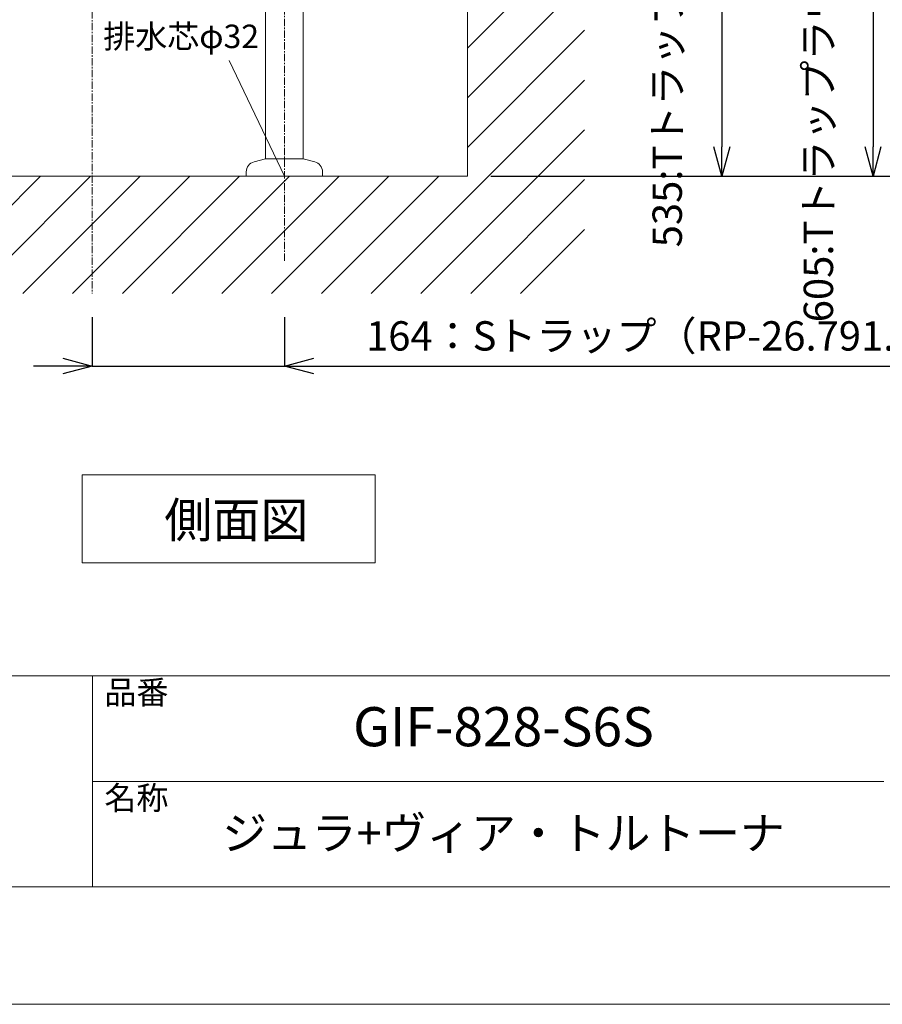
# Model space of a CAD drawing. Units: millimetres. Extents: x -7645 to -3445, y -4027 to -1057.
# Drawn here: x -4931 to -4196, y -4027 to -3188 of the extents above; entities that cross this region are included whole.
import ezdxf
from ezdxf.enums import TextEntityAlignment as Align

# ---------------------------------------------------------------- set-up
doc = ezdxf.new("R2010")
doc.units = ezdxf.units.MM
doc.linetypes.add('CENTER1', pattern=[10, 6.25, -1.25, 1.25, -1.25])
doc.layers.get('0').update_dxf_attribs({"lineweight": 5})
for name, color, linetype, lineweight in [('中心線', 1, 'CENTER1', 0), ('図面枠', 6, 'Continuous', 25), ('太線', 4, 'Continuous', 15), ('寸法', 3, 'Continuous', 5), ('文字', 4, 'Continuous', 0), ('細線', 7, 'Continuous', 9), ('配管', 5, 'Continuous', 15)]:
    doc.layers.add(name, color=color, linetype=linetype, lineweight=lineweight)
doc.styles.add('japanese', font='romans.shx', dxfattribs={"bigfont": 'bigfont.shx'})
doc.dimstyles.new('KIHON', dxfattribs={"dimscale": 10, "dimtxt": 2.5, "dimasz": 2.5, "dimexe": 0, "dimexo": 2, "dimgap": 1, "dimtad": 1, "dimdec": 0, "dimdsep": 46, "dimtxsty": 'japanese', "dimblk": 'OPEN30', "dimcen": 2.5, "dimadec": 0, "dimazin": 0, "dimtfac": 1, "dimtdec": 0, "dimtmove": 0, "dimatfit": 0, "dimfxl": 1, "dimarcsym": 0})

# ---------------------------------------------------------------- blocks, each defined once
blk = doc.blocks.new('_Open30')
at = {"color": 0, "linetype": 'ByBlock', "lineweight": -2}
for p, q in [((-1, 0.268), (0, 0)), ((0, 0), (-1, -0.268)), ((0, 0), (-1, 0))]:
    blk.add_line(p, q, dxfattribs=at)
blk = doc.blocks.new('*D23')
at = {"layer": 'Defpoints', "color": 0, "transparency": 16777216}
for p in [(-4869.76, -3421.35), (-4705.76, -3421.35), (-4705.76, -3483.15)]:
    blk.add_point(p, dxfattribs=at)
at = {"layer": '寸法', "color": 0, "lineweight": -2, "transparency": 16777216}
for p, q in [((-4869.76, -3441.35), (-4869.76, -3483.15)), ((-4705.76, -3441.35), (-4705.76, -3483.15)), ((-4894.76, -3483.15), (-4919.76, -3483.15)), ((-4869.76, -3483.15), (-4705.76, -3483.15)), ((-4680.76, -3483.15), (-3976.71, -3483.15))]:
    blk.add_line(p, q, dxfattribs=at)
at = {"layer": '寸法', "color": 0, "lineweight": -2, "transparency": 16777216, "xscale": 25, "yscale": 25, "zscale": 25}
blk.add_blockref('_Open30', (-4869.76, -3483.15), dxfattribs=at)
at = {"layer": '寸法', "color": 0, "lineweight": -2, "transparency": 16777216, "xscale": 25, "yscale": 25, "zscale": 25, "rotation": 180}
blk.add_blockref('_Open30', (-4705.76, -3483.15), dxfattribs=at)
at = {"layer": '寸法', "color": 0, "lineweight": 5, "transparency": 16777216, "insert": (-4316.23, -3460.65), "char_height": 25, "attachment_point": 5, "style": 'japanese'}
blk.add_mtext('164：Sトラップ（RP-26.791.5）排水位置', dxfattribs=at)
blk = doc.blocks.new('*D25')
at = {"layer": 'Defpoints', "color": 0, "transparency": 16777216}
for p in [(-4446.54, -2786.1), (-4549.76, -3321.35), (-4332.81, -3321.35)]:
    blk.add_point(p, dxfattribs=at)
at = {"layer": '寸法', "color": 0, "lineweight": -2, "transparency": 16777216}
for p, q in [((-4426.54, -2786.1), (-4332.81, -2786.1)), ((-4332.81, -2811.1), (-4332.81, -3296.35)), ((-4529.76, -3321.35), (-4332.81, -3321.35))]:
    blk.add_line(p, q, dxfattribs=at)
at = {"layer": '寸法', "color": 0, "lineweight": -2, "transparency": 16777216, "xscale": 25, "yscale": 25, "zscale": 25}
for p, rotation in [((-4332.81, -2786.1), 90), ((-4332.81, -3321.35), 270)]:
    blk.add_blockref('_Open30', p, dxfattribs=dict(at, rotation=rotation))
at = {"layer": '寸法', "color": 0, "lineweight": 5, "transparency": 16777216, "insert": (-4376.14, -3053.73), "char_height": 25, "width": 525.5756, "attachment_point": 5, "rotation": 90, "style": 'japanese'}
blk.add_mtext('535:Tトラップ（RP-710.165.5K）排水位置', dxfattribs=at)
blk = doc.blocks.new('*D26')
at = {"layer": 'Defpoints', "color": 0, "transparency": 16777216}
for p in [(-4446.54, -2716.1), (-4549.76, -3321.35), (-4203.93, -3321.35)]:
    blk.add_point(p, dxfattribs=at)
at = {"layer": '寸法', "color": 0, "lineweight": -2, "transparency": 16777216}
for p, q in [((-4426.54, -2716.1), (-4203.93, -2716.1)), ((-4203.93, -2741.1), (-4203.93, -3296.35)), ((-4529.76, -3321.35), (-4203.93, -3321.35))]:
    blk.add_line(p, q, dxfattribs=at)
at = {"layer": '寸法', "color": 0, "lineweight": -2, "transparency": 16777216, "xscale": 25, "yscale": 25, "zscale": 25}
for p, rotation in [((-4203.93, -2716.1), 90), ((-4203.93, -3321.35), 270)]:
    blk.add_blockref('_Open30', p, dxfattribs=dict(at, rotation=rotation))
at = {"layer": '寸法', "color": 0, "lineweight": 5, "transparency": 16777216, "insert": (-4247.27, -3018.73), "char_height": 25, "width": 477.3431, "attachment_point": 5, "rotation": 90, "style": 'japanese'}
blk.add_mtext('605:Tトラップラウンドボトム（RP-19.235.5）排水位置', dxfattribs=at)
blk = doc.blocks.new('*D27')
at = {"layer": 'Defpoints', "color": 0, "transparency": 16777216}
for p in [(-4446.54, -2701.1), (-4549.76, -3321.35), (-4074.16, -3321.35)]:
    blk.add_point(p, dxfattribs=at)
at = {"layer": '寸法', "color": 0, "lineweight": -2, "transparency": 16777216}
for p, q in [((-4426.54, -2701.1), (-4074.16, -2701.1)), ((-4074.16, -2726.1), (-4074.16, -3296.35)), ((-4529.76, -3321.35), (-4074.16, -3321.35))]:
    blk.add_line(p, q, dxfattribs=at)
at = {"layer": '寸法', "color": 0, "lineweight": -2, "transparency": 16777216, "xscale": 25, "yscale": 25, "zscale": 25}
for p, rotation in [((-4074.16, -2701.1), 90), ((-4074.16, -3321.35), 270)]:
    blk.add_blockref('_Open30', p, dxfattribs=dict(at, rotation=rotation))
at = {"layer": '寸法', "color": 0, "lineweight": 5, "transparency": 16777216, "insert": (-4117.49, -3011.23), "char_height": 25, "width": 477.3431, "attachment_point": 5, "rotation": 90, "style": 'japanese'}
blk.add_mtext('620:Pトラップ（RP-26.735.5）排水位置', dxfattribs=at)

msp = doc.modelspace()

# ---------------------------------------------------------------- linework, layer by layer
at = {"layer": 'Defpoints', "linetype": 'Continuous', "lineweight": 0}
msp.add_lwpolyline([(-7644.76, -4027.1), (-3444.76, -4027.1), (-3444.76, -1057.1), (-7644.76, -1057.1)], close=True, dxfattribs=at)
at = {"layer": '中心線'}
for p, q in [((-4869.76, -2270.68), (-4869.76, -3421.35)), ((-4705.76, -3393.35), (-4705.76, -2754.18))]:
    msp.add_line(p, q, dxfattribs=at)
at = {"layer": '図面枠', "linetype": 'Continuous', "lineweight": 15}
for p, q in [((-3544.76, -3747.1), (-5469.22, -3747.1)), ((-4869.22, -3927.1), (-4869.22, -3747.1)), ((-4194.76, -3837.1), (-4869.22, -3837.1)), ((-3544.76, -3927.1), (-7544.76, -3927.1))]:
    msp.add_line(p, q, dxfattribs=at)
at = {"layer": '太線'}
for q in [(-4549.76, -2317.35), (-5149.76, -3321.35)]:
    msp.add_line((-4549.76, -3321.35), q, dxfattribs=at)
at = {"layer": '文字', "linetype": 'Continuous'}
for p, q in [((-4705.76, -3321.35), (-4752.84, -3222.6)), ((-4878.27, -3575.93), (-4628.27, -3575.93)), ((-4878.27, -3575.93), (-4878.27, -3650.93)), ((-4628.27, -3650.93), (-4628.27, -3575.93)), ((-4878.27, -3650.93), (-4628.27, -3650.93))]:
    msp.add_line(p, q, dxfattribs=at)
at = {"layer": '細線', "linetype": 'Continuous'}
for p, q in [((-4549.76, -3212.08), (-4449.76, -3112.08)), ((-4549.76, -3254.5), (-4449.76, -3154.5)), ((-4549.76, -3296.93), (-4449.76, -3196.93)), ((-4631.75, -3421.35), (-4449.76, -3239.35)), ((-4589.33, -3421.35), (-4449.76, -3281.78)), ((-5013.59, -3421.35), (-4913.59, -3321.35)), ((-4971.16, -3421.35), (-4871.16, -3321.35)), ((-4928.74, -3421.35), (-4828.74, -3321.35)), ((-4886.31, -3421.35), (-4786.31, -3321.35)), ((-4843.89, -3421.35), (-4743.89, -3321.35)), ((-4801.46, -3421.35), (-4701.46, -3321.35)), ((-4759.03, -3421.35), (-4659.03, -3321.35)), ((-4716.61, -3421.35), (-4616.61, -3321.35)), ((-4674.18, -3421.35), (-4574.18, -3321.35)), ((-4546.9, -3421.35), (-4449.76, -3324.21)), ((-4504.47, -3421.35), (-4449.76, -3366.63))]:
    msp.add_line(p, q, dxfattribs=at)
at = {"layer": '配管', "color": 4, "linetype": 'Continuous'}
for p, q in [((-4721.76, -3306.35), (-4721.76, -2754.18)), ((-4689.76, -3306.35), (-4689.76, -2754.18)), ((-4731.59, -3308.98), (-4721.76, -3306.35)), ((-4689.76, -3306.35), (-4721.76, -3306.35)), ((-4679.93, -3308.98), (-4689.76, -3306.35)), ((-4738.26, -3317.68), (-4738.26, -3321.35)), ((-4673.26, -3321.35), (-4738.26, -3321.35)), ((-4673.26, -3317.68), (-4673.26, -3321.35))]:
    msp.add_line(p, q, dxfattribs=at)
for centre, start, end in [((-4729.26, -3317.68), 105, 180), ((-4682.26, -3317.68), 0, 75)]:
    msp.add_arc(centre, 9, start, end, dxfattribs=at)

# ---------------------------------------------------------------- texts
at = {"layer": '文字', "linetype": 'Continuous', "style": 'japanese'}
for s, height, p in [('排水芯φ32', 20, (-4860.2, -3212.12)), ('側面図', 30, (-4808.11, -3629.33))]:
    msp.add_text(s, height=height, dxfattribs=at).set_placement(p)
at = {"layer": '文字', "linetype": 'Continuous', "lineweight": 0, "style": 'japanese'}
for s, p in [('品番', (-4859.22, -3771.24)), ('名称', (-4859.22, -3861.2))]:
    msp.add_text(s, height=20, dxfattribs=at).set_placement(p)
for s, height, p in [('GIF-828-S6S', 33.3333, (-4518.97, -3794.81)), ('ジュラ+ヴィア・トルトーナ', 28, (-4518.97, -3884.81))]:
    msp.add_text(s, height=height, dxfattribs=at).set_placement(p, align=Align.MIDDLE)

# ---------------------------------------------------------------- dimensions: what is measured, and where the dimension line sits
at = {"layer": '寸法', "lineweight": 5}
for base, p1, text, picture, middle in [((-4203.93, -3321.35), (-4446.54, -2716.1), '<>:Tトラップラウンドボトム（RP-19.235.5）排水位置', '*D26', (-4203.93, -3018.73)), ((-4074.16, -3321.35), (-4446.54, -2701.1), '<>:Pトラップ（RP-26.735.5）排水位置', '*D27', (-4074.16, -3011.23)), ((-4332.81, -3321.35), (-4446.54, -2786.1), '<>:Tトラップ（RP-710.165.5K）排水位置', '*D25', (-4332.81, -3053.73))]:
    dim = msp.add_linear_dim(base=base, p1=p1, p2=(-4549.76, -3321.35), angle=90, text=text, dimstyle='KIHON', dxfattribs=at)
    dim.commit()
    dim.dimension.update_dxf_attribs({"geometry": picture, "text_midpoint": middle, "dimtype": 160})
dim = msp.add_linear_dim(base=(-4705.76, -3483.15), p1=(-4869.76, -3421.35), p2=(-4705.76, -3421.35), text='<>：Sトラップ（RP-26.791.5）排水位置', dimstyle='KIHON', dxfattribs=at)
dim.commit()
dim.dimension.update_dxf_attribs({"geometry": '*D23', "text_midpoint": (-4316.23, -3483.15), "dimtype": 160})

doc.saveas('drawing.dxf')
